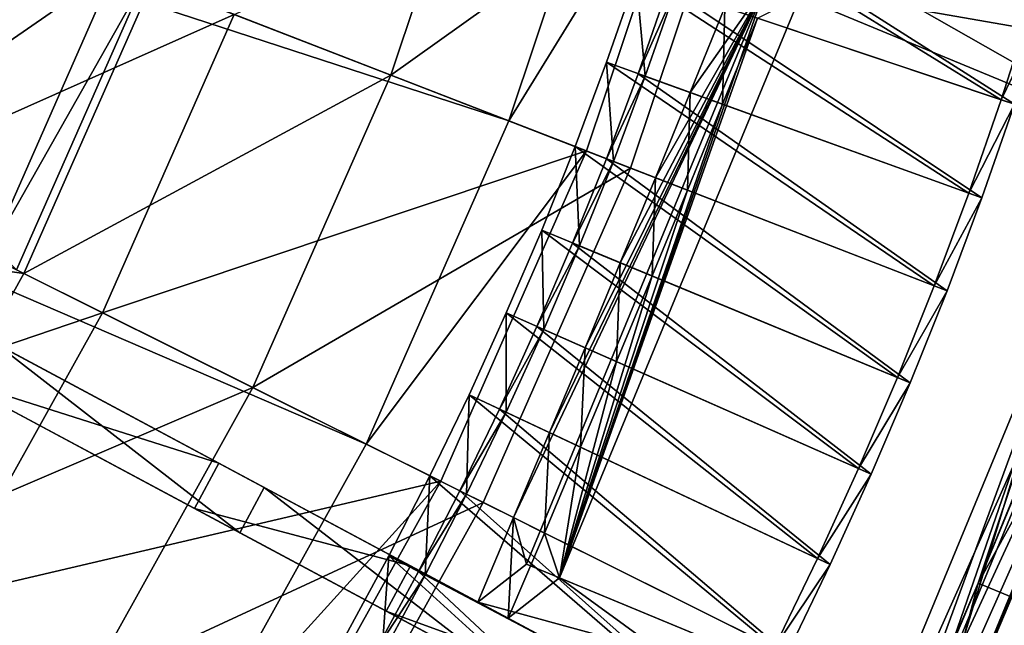
# Model space of a CAD drawing. Extents: x -1.37 to 1.48, y -1.41 to 1.44.
# Drawn here: x 0.9 to 1.17, y -0.5 to -0.33 of the extents above; entities that cross this region are included whole.
import ezdxf

# ---------------------------------------------------------------- set-up
doc = ezdxf.new("R2010")
doc.units = 0
doc.header["$MEASUREMENT"] = 0
doc.layers.get('0').update_dxf_attribs({"linetype": 'CONTINUOUS'})

msp = doc.modelspace()

# ---------------------------------------------------------------- linework, layer by layer
for points in [[(1.03247, -0.36009, 0.05605), (0.4081, -0.15691, 0.05605), (0.42269, -0.12386, 0.05605)], [(1.06315, -0.26855, 0.05605), (1.03247, -0.36009, 0.05605), (0.42269, -0.12386, 0.05605)], [(0.99348, -0.4484, 0.05605), (0.39051, -0.18848, 0.05605), (0.4081, -0.15691, 0.05605)], [(1.03247, -0.36009, 0.05605), (0.99348, -0.4484, 0.05605), (0.4081, -0.15691, 0.05605)], [(0.9465, -0.53274, 0.05605), (0.37009, -0.2183, 0.05605), (0.39051, -0.18848, 0.05605)], [(0.99348, -0.4484, 0.05605), (0.9465, -0.53274, 0.05605), (0.39051, -0.18848, 0.05605)], [(0.9465, -0.53274, 0.05605), (0.89194, -0.61238, 0.05605), (0.37009, -0.2183, 0.05605)], [(0.7458, -0.24903, 0.39565), (0.89784, -0.40078, 0.39565), (0.93285, -0.32149, 0.39565)], [(1.25561, -0.33911, 0.39208), (1.1215, -0.29836, 0.4657), (0.96205, -0.24992, 0.52651)], [(1.40545, -0.38463, 0.22496), (1.25561, -0.33911, 0.39208), (0.96205, -0.24992, 0.52651)], [(1.1781, -0.31556, 0.02651), (1.40545, -0.38463, 0.22496), (0.96205, -0.24992, 0.52651)], [(1.02985, -0.25908, 0.17653), (1.00018, -0.34758, 0.17653), (0.93498, -0.32232, 0.17653)], [(1.0975, -0.27832, 0.07359), (1.00018, -0.34758, 0.07359), (1.02985, -0.25908, 0.07359)], [(1.02985, -0.25908, 0.07359), (1.00018, -0.34758, 0.07359), (1.00018, -0.34758, 0.17653)], [(1.02985, -0.25908, 0.07359), (1.00018, -0.34758, 0.17653), (1.02985, -0.25908, 0.17653)], [(0.95797, -0.26334, 0.52651), (1.11742, -0.31179, 0.4657), (1.25153, -0.35253, 0.39208)], [(1.02377, -0.28333, 0.18647), (0.95797, -0.26334, 0.52651), (1.25153, -0.35253, 0.39208)], [(1.08504, -0.27478, 0.05605), (1.03247, -0.36009, 0.05605), (1.06315, -0.26855, 0.05605)], [(1.08504, -0.27478, 0.06931), (1.05369, -0.36831, 0.06931), (0.95735, -0.33098, 0.06931)], [(1.08504, -0.27478, 0.05605), (1.05369, -0.36831, 0.05605), (1.03247, -0.36009, 0.05605)], [(1.08504, -0.27478, 0.05605), (1.05369, -0.36831, 0.05605), (1.05369, -0.36831, 0.05605)], [(1.08504, -0.27478, 0.05605), (1.05369, -0.36831, 0.05605), (1.08504, -0.27478, 0.05605)], [(1.08504, -0.27478, 0.05605), (1.05369, -0.36831, 0.05605), (1.05369, -0.36831, 0.06931)], [(1.08504, -0.27478, 0.05605), (1.05369, -0.36831, 0.06931), (1.08504, -0.27478, 0.06931)], [(1.0975, -0.27832, 0.07359), (1.06577, -0.37299, 0.07359), (1.00018, -0.34758, 0.07359)], [(1.0975, -0.27832, 0.06395), (1.06577, -0.37299, 0.06395), (1.06577, -0.37299, 0.07359)], [(1.0975, -0.27832, 0.06395), (1.06577, -0.37299, 0.07359), (1.0975, -0.27832, 0.07359)], [(1.25153, -0.35253, 0.39208), (1.17402, -0.32898, 0.02651), (1.02377, -0.28333, 0.18647)], [(1.07485, -0.29745, 0.05724), (1.16712, -0.35431, 0.01906), (1.06731, -0.32085, 0.05724)], [(1.07485, -0.29745, 0.05724), (1.17541, -0.32859, 0.01906), (1.16712, -0.35431, 0.01906)], [(1.18904, -0.33355, 0.42998), (1.11742, -0.31179, 0.4657), (1.1215, -0.29836, 0.4657)], [(1.25561, -0.33911, 0.39208), (1.19312, -0.32012, 0.42998), (1.1215, -0.29836, 0.4657)], [(1.18904, -0.33355, 0.42998), (1.1215, -0.29836, 0.4657), (1.19312, -0.32012, 0.42998)], [(0.92476, -0.31836, 0.53444), (0.84413, -0.37403, 0.53444), (0.8769, -0.29982, 0.53444)], [(1.08361, -0.30016, 0.0637), (1.076, -0.32377, 0.0637), (1.17075, -0.35552, 0.02961)], [(1.08361, -0.30016, 0.0637), (1.17075, -0.35552, 0.02961), (1.17907, -0.32972, 0.02961)], [(0.95735, -0.33098, 0.07855), (0.85202, -0.37796, 0.07855), (0.88512, -0.303, 0.07855)], [(1.10301, -0.32248, 0.08037), (1.21898, -0.34264, 0.39751), (1.10059, -0.30667, 0.05751)], [(1.21898, -0.34264, 0.39751), (1.10059, -0.30667, 0.05751), (1.10963, -0.30942, 0.05428)], [(1.10963, -0.30942, 0.05428), (1.22906, -0.34571, 0.39558), (1.21141, -0.36738, 0.37356)], [(1.10963, -0.30942, 0.05428), (1.21141, -0.36738, 0.37356), (1.11205, -0.32622, 0.0781)], [(1.21898, -0.34264, 0.39751), (1.10963, -0.30942, 0.05428), (1.22906, -0.34571, 0.39558)], [(0.89989, -0.4018, 0.17653), (0.68512, -0.3709, 0.17653), (0.71828, -0.31137, 0.17653)], [(0.93498, -0.32232, 0.17653), (0.89989, -0.4018, 0.17653), (0.71828, -0.31137, 0.17653)], [(1.11742, -0.31179, 0.4657), (1.18904, -0.33355, 0.42998), (1.25153, -0.35253, 0.39208)], [(0.92476, -0.31836, 0.53444), (0.89008, -0.39691, 0.53444), (0.84413, -0.37403, 0.53444)], [(0.93285, -0.32149, 0.53444), (0.89008, -0.39691, 0.53444), (0.92476, -0.31836, 0.53444)], [(0.93285, -0.32149, 0.53444), (0.89784, -0.40078, 0.53444), (0.89008, -0.39691, 0.53444)], [(0.93285, -0.32149, 0.39565), (0.89784, -0.40078, 0.39565), (0.89784, -0.40078, 0.53444)], [(0.93285, -0.32149, 0.39565), (0.89784, -0.40078, 0.53444), (0.93285, -0.32149, 0.53444)], [(1.00018, -0.34758, 0.17653), (0.89989, -0.4018, 0.17653), (0.93498, -0.32232, 0.17653)], [(1.0338, -0.46848, 0.0581), (1.03728, -0.48116, 0.08037), (1.10301, -0.32248, 0.08037)], [(1.0436, -0.44526, 0.05854), (1.0338, -0.46848, 0.0581), (1.10301, -0.32248, 0.08037)], [(1.10301, -0.32248, 0.08037), (1.03728, -0.48116, 0.08037), (1.04632, -0.48491, 0.0781)], [(1.05331, -0.42205, 0.0588), (1.0436, -0.44526, 0.05854), (1.10301, -0.32248, 0.08037)], [(1.10301, -0.32248, 0.08037), (1.04632, -0.48491, 0.0781), (1.11205, -0.32622, 0.0781)], [(1.06296, -0.39884, 0.05889), (1.05331, -0.42205, 0.0588), (1.10301, -0.32248, 0.08037)], [(1.06731, -0.32085, 0.0662), (1.06731, -0.32085, 0.06321), (1.05922, -0.34408, 0.06321)], [(1.06731, -0.32085, 0.0662), (1.05922, -0.34408, 0.06321), (1.05922, -0.34408, 0.0662)], [(1.06731, -0.32085, 0.06321), (1.06731, -0.32085, 0.06022), (1.05922, -0.34408, 0.06022)], [(1.06731, -0.32085, 0.06321), (1.05922, -0.34408, 0.06022), (1.05922, -0.34408, 0.06321)], [(1.06731, -0.32085, 0.06919), (1.06731, -0.32085, 0.0662), (1.05922, -0.34408, 0.0662)], [(1.06731, -0.32085, 0.06919), (1.05922, -0.34408, 0.0662), (1.05922, -0.34408, 0.06919)], [(1.06731, -0.32085, 0.06022), (1.06731, -0.32085, 0.05724), (1.05922, -0.34408, 0.05724)], [(1.06731, -0.32085, 0.06022), (1.05922, -0.34408, 0.05724), (1.05922, -0.34408, 0.06022)], [(1.06731, -0.32085, 0.05724), (1.15824, -0.37983, 0.01906), (1.05922, -0.34408, 0.05724)], [(1.06978, -0.34789, 0.06919), (1.06731, -0.32085, 0.06919), (1.05922, -0.34408, 0.06919)], [(1.07255, -0.37561, 0.0588), (1.06296, -0.39884, 0.05889), (1.10301, -0.32248, 0.08037)], [(1.06731, -0.32085, 0.05724), (1.16712, -0.35431, 0.01906), (1.15824, -0.37983, 0.01906)], [(1.06978, -0.34789, 0.06919), (1.07795, -0.32442, 0.06919), (1.06731, -0.32085, 0.06919)], [(1.10301, -0.32248, 0.08037), (1.08209, -0.35233, 0.05854), (1.07255, -0.37561, 0.0588)], [(1.10301, -0.32248, 0.08037), (1.09158, -0.32899, 0.0581), (1.08209, -0.35233, 0.05854)], [(1.10301, -0.32248, 0.08037), (1.20197, -0.36347, 0.37612), (1.21898, -0.34264, 0.39751)], [(1.20197, -0.36347, 0.37612), (1.10301, -0.32248, 0.08037), (1.11205, -0.32622, 0.0781)], [(1.07795, -0.32442, 0.06022), (1.06785, -0.34719, 0.0637), (1.076, -0.32377, 0.0637)], [(1.076, -0.32377, 0.0637), (1.06785, -0.34719, 0.0637), (1.16184, -0.38113, 0.02961)], [(1.07795, -0.32442, 0.06022), (1.06978, -0.34789, 0.06022), (1.06785, -0.34719, 0.0637)], [(1.07795, -0.32442, 0.0662), (1.06978, -0.34789, 0.0662), (1.06978, -0.34789, 0.06321)], [(1.07795, -0.32442, 0.0662), (1.06978, -0.34789, 0.06321), (1.07795, -0.32442, 0.06321)], [(1.07795, -0.32442, 0.06321), (1.06978, -0.34789, 0.06321), (1.06978, -0.34789, 0.06022)], [(1.07795, -0.32442, 0.06321), (1.06978, -0.34789, 0.06022), (1.07795, -0.32442, 0.06022)], [(1.07795, -0.32442, 0.06919), (1.06978, -0.34789, 0.06919), (1.06978, -0.34789, 0.0662)], [(1.07795, -0.32442, 0.06919), (1.06978, -0.34789, 0.0662), (1.07795, -0.32442, 0.0662)], [(1.076, -0.32377, 0.0637), (1.16184, -0.38113, 0.02961), (1.17075, -0.35552, 0.02961)], [(1.10052, -0.33198, 0.05488), (1.11205, -0.32622, 0.0781), (1.04632, -0.48491, 0.0781)], [(1.20197, -0.36347, 0.37612), (1.11205, -0.32622, 0.0781), (1.21141, -0.36738, 0.37356)], [(0.95735, -0.33098, 0.07855), (0.92136, -0.41249, 0.07855), (0.85202, -0.37796, 0.07855)], [(1.05369, -0.36831, 0.06931), (0.92136, -0.41249, 0.06931), (0.95735, -0.33098, 0.06931)], [(0.95735, -0.33098, 0.06931), (0.92136, -0.41249, 0.06931), (0.92136, -0.41249, 0.07855)], [(0.95735, -0.33098, 0.06931), (0.92136, -0.41249, 0.07855), (0.95735, -0.33098, 0.07855)], [(1.09158, -0.32899, 0.0581), (1.09094, -0.35553, 0.05533), (1.08209, -0.35233, 0.05854)], [(1.09158, -0.32899, 0.0581), (1.10052, -0.33198, 0.05488), (1.09094, -0.35553, 0.05533)], [(1.17907, -0.32972, 0.02961), (1.16712, -0.35431, 0.01906), (1.17541, -0.32859, 0.01906)], [(1.17907, -0.32972, 0.02961), (1.17075, -0.35552, 0.02961), (1.16712, -0.35431, 0.01906)], [(1.09094, -0.35553, 0.05533), (1.10052, -0.33198, 0.05488), (1.04632, -0.48491, 0.0781)], [(1.05922, -0.34408, 0.06919), (1.05922, -0.34408, 0.0662), (1.0506, -0.36711, 0.0662)], [(1.05922, -0.34408, 0.06919), (1.0506, -0.36711, 0.0662), (1.0506, -0.36711, 0.06919)], [(1.05922, -0.34408, 0.0662), (1.05922, -0.34408, 0.06321), (1.0506, -0.36711, 0.06321)], [(1.05922, -0.34408, 0.0662), (1.0506, -0.36711, 0.06321), (1.0506, -0.36711, 0.0662)], [(1.05922, -0.34408, 0.06321), (1.05922, -0.34408, 0.06022), (1.0506, -0.36711, 0.06022)], [(1.05922, -0.34408, 0.06321), (1.0506, -0.36711, 0.06022), (1.0506, -0.36711, 0.06321)], [(1.05922, -0.34408, 0.06022), (1.05922, -0.34408, 0.05724), (1.0506, -0.36711, 0.05724)], [(1.05922, -0.34408, 0.06022), (1.0506, -0.36711, 0.05724), (1.0506, -0.36711, 0.06022)], [(1.05922, -0.34408, 0.05724), (1.14877, -0.40514, 0.01906), (1.0506, -0.36711, 0.05724)], [(1.06107, -0.37116, 0.06919), (1.05922, -0.34408, 0.06919), (1.0506, -0.36711, 0.06919)], [(1.05922, -0.34408, 0.05724), (1.15824, -0.37983, 0.01906), (1.14877, -0.40514, 0.01906)], [(1.06107, -0.37116, 0.06919), (1.06978, -0.34789, 0.06919), (1.05922, -0.34408, 0.06919)], [(1.16086, -0.48641, 0.40118), (1.19411, -0.40615, 0.40118), (1.21972, -0.34287, 0.39966)], [(1.16086, -0.48641, 0.40118), (1.21972, -0.34287, 0.39966), (1.20197, -0.36347, 0.37612)], [(1.06978, -0.34789, 0.06022), (1.05916, -0.37042, 0.0637), (1.06785, -0.34719, 0.0637)], [(1.06785, -0.34719, 0.0637), (1.05916, -0.37042, 0.0637), (1.15234, -0.40652, 0.02961)], [(1.06785, -0.34719, 0.0637), (1.15234, -0.40652, 0.02961), (1.16184, -0.38113, 0.02961)], [(1.14277, -0.55448, 0.39606), (1.14568, -0.52606, 0.37356), (1.22906, -0.34571, 0.39558)], [(1.22906, -0.34571, 0.39558), (1.20325, -0.40995, 0.39762), (1.14277, -0.55448, 0.39606)], [(1.14568, -0.52606, 0.37356), (1.21141, -0.36738, 0.37356), (1.22906, -0.34571, 0.39558)], [(1.00018, -0.34758, 0.17653), (0.96248, -0.43296, 0.17653), (0.89989, -0.4018, 0.17653)], [(1.06577, -0.37299, 0.07359), (0.96248, -0.43296, 0.07359), (1.00018, -0.34758, 0.07359)], [(1.00018, -0.34758, 0.07359), (0.96248, -0.43296, 0.07359), (0.96248, -0.43296, 0.17653)], [(1.00018, -0.34758, 0.07359), (0.96248, -0.43296, 0.17653), (1.00018, -0.34758, 0.17653)], [(1.06978, -0.34789, 0.06022), (1.06107, -0.37116, 0.06022), (1.05916, -0.37042, 0.0637)], [(1.06978, -0.34789, 0.06919), (1.06107, -0.37116, 0.06919), (1.06107, -0.37116, 0.0662)], [(1.06978, -0.34789, 0.06919), (1.06107, -0.37116, 0.0662), (1.06978, -0.34789, 0.0662)], [(1.06978, -0.34789, 0.0662), (1.06107, -0.37116, 0.0662), (1.06107, -0.37116, 0.06321)], [(1.06978, -0.34789, 0.0662), (1.06107, -0.37116, 0.06321), (1.06978, -0.34789, 0.06321)], [(1.06978, -0.34789, 0.06321), (1.06107, -0.37116, 0.06321), (1.06107, -0.37116, 0.06022)], [(1.06978, -0.34789, 0.06321), (1.06107, -0.37116, 0.06022), (1.06978, -0.34789, 0.06022)], [(1.08209, -0.35233, 0.05854), (1.08132, -0.37901, 0.05559), (1.07255, -0.37561, 0.0588)], [(1.08209, -0.35233, 0.05854), (1.09094, -0.35553, 0.05533), (1.08132, -0.37901, 0.05559)], [(1.17075, -0.35552, 0.02961), (1.15824, -0.37983, 0.01906), (1.16712, -0.35431, 0.01906)], [(1.08132, -0.37901, 0.05559), (1.09094, -0.35553, 0.05533), (1.04632, -0.48491, 0.0781)], [(1.17075, -0.35552, 0.02961), (1.16184, -0.38113, 0.02961), (1.15824, -0.37983, 0.01906)], [(1.05369, -0.36831, 0.05605), (0.99348, -0.4484, 0.05605), (1.03247, -0.36009, 0.05605)], [(1.20197, -0.36347, 0.37612), (1.13624, -0.52215, 0.37612), (1.13342, -0.55008, 0.39845)], [(1.20197, -0.36347, 0.37612), (1.13342, -0.55008, 0.39845), (1.16086, -0.48641, 0.40118)], [(1.20197, -0.36347, 0.37612), (1.14568, -0.52606, 0.37356), (1.13624, -0.52215, 0.37612)], [(1.20197, -0.36347, 0.37612), (1.21141, -0.36738, 0.37356), (1.14568, -0.52606, 0.37356)], [(1.05369, -0.36831, 0.06931), (1.01385, -0.45854, 0.06931), (0.92136, -0.41249, 0.06931)], [(1.05369, -0.36831, 0.05605), (1.01385, -0.45854, 0.05605), (0.99348, -0.4484, 0.05605)], [(1.05369, -0.36831, 0.05605), (1.01385, -0.45854, 0.05605), (1.01385, -0.45854, 0.05605)], [(1.05369, -0.36831, 0.05605), (1.01385, -0.45854, 0.05605), (1.05369, -0.36831, 0.05605)], [(1.05369, -0.36831, 0.05605), (1.01385, -0.45854, 0.05605), (1.01385, -0.45854, 0.06931)], [(1.05369, -0.36831, 0.05605), (1.01385, -0.45854, 0.06931), (1.05369, -0.36831, 0.06931)], [(1.0506, -0.36711, 0.06919), (1.0506, -0.36711, 0.0662), (1.04146, -0.38994, 0.0662)], [(1.0506, -0.36711, 0.06919), (1.04146, -0.38994, 0.0662), (1.04146, -0.38994, 0.06919)], [(1.0506, -0.36711, 0.06022), (1.0506, -0.36711, 0.05724), (1.04146, -0.38994, 0.05724)], [(1.0506, -0.36711, 0.06022), (1.04146, -0.38994, 0.05724), (1.04146, -0.38994, 0.06022)], [(1.0506, -0.36711, 0.06321), (1.0506, -0.36711, 0.06022), (1.04146, -0.38994, 0.06022)], [(1.0506, -0.36711, 0.06321), (1.04146, -0.38994, 0.06022), (1.04146, -0.38994, 0.06321)], [(1.0506, -0.36711, 0.0662), (1.0506, -0.36711, 0.06321), (1.04146, -0.38994, 0.06321)], [(1.0506, -0.36711, 0.0662), (1.04146, -0.38994, 0.06321), (1.04146, -0.38994, 0.0662)], [(1.0506, -0.36711, 0.05724), (1.13872, -0.43022, 0.01906), (1.04146, -0.38994, 0.05724)], [(1.05182, -0.39423, 0.06919), (1.0506, -0.36711, 0.06919), (1.04146, -0.38994, 0.06919)], [(1.0506, -0.36711, 0.05724), (1.14877, -0.40514, 0.01906), (1.13872, -0.43022, 0.01906)], [(1.05182, -0.39423, 0.06919), (1.06107, -0.37116, 0.06919), (1.0506, -0.36711, 0.06919)], [(0.89989, -0.4018, 0.17653), (0.85761, -0.4777, 0.17653), (0.68512, -0.3709, 0.17653)], [(1.06107, -0.37116, 0.06022), (1.04993, -0.39345, 0.0637), (1.05916, -0.37042, 0.0637)], [(1.05916, -0.37042, 0.0637), (1.04993, -0.39345, 0.0637), (1.14225, -0.43169, 0.02961)], [(1.06107, -0.37116, 0.06022), (1.05182, -0.39423, 0.06022), (1.04993, -0.39345, 0.0637)], [(1.06107, -0.37116, 0.06919), (1.05182, -0.39423, 0.06919), (1.05182, -0.39423, 0.0662)], [(1.06107, -0.37116, 0.06919), (1.05182, -0.39423, 0.0662), (1.06107, -0.37116, 0.0662)], [(1.06107, -0.37116, 0.06321), (1.05182, -0.39423, 0.06321), (1.05182, -0.39423, 0.06022)], [(1.06107, -0.37116, 0.06321), (1.05182, -0.39423, 0.06022), (1.06107, -0.37116, 0.06022)], [(1.06107, -0.37116, 0.0662), (1.05182, -0.39423, 0.0662), (1.05182, -0.39423, 0.06321)], [(1.06107, -0.37116, 0.0662), (1.05182, -0.39423, 0.06321), (1.06107, -0.37116, 0.06321)], [(1.05916, -0.37042, 0.0637), (1.14225, -0.43169, 0.02961), (1.15234, -0.40652, 0.02961)], [(1.06577, -0.37299, 0.07359), (1.02544, -0.46432, 0.07359), (0.96248, -0.43296, 0.07359)], [(1.06577, -0.37299, 0.06395), (1.02544, -0.46432, 0.06395), (1.02544, -0.46432, 0.07359)], [(1.06577, -0.37299, 0.06395), (1.02544, -0.46432, 0.07359), (1.06577, -0.37299, 0.07359)], [(1.07255, -0.37561, 0.0588), (1.07165, -0.40244, 0.05568), (1.06296, -0.39884, 0.05889)], [(1.07255, -0.37561, 0.0588), (1.08132, -0.37901, 0.05559), (1.07165, -0.40244, 0.05568)], [(0.92136, -0.41249, 0.07855), (0.81215, -0.44955, 0.07855), (0.85202, -0.37796, 0.07855)], [(1.07165, -0.40244, 0.05568), (1.08132, -0.37901, 0.05559), (1.04632, -0.48491, 0.0781)], [(1.16184, -0.38113, 0.02961), (1.14877, -0.40514, 0.01906), (1.15824, -0.37983, 0.01906)], [(1.16184, -0.38113, 0.02961), (1.15234, -0.40652, 0.02961), (1.14877, -0.40514, 0.01906)], [(1.04146, -0.38994, 0.0662), (1.04146, -0.38994, 0.06321), (1.03178, -0.41255, 0.06321)], [(1.04146, -0.38994, 0.0662), (1.03178, -0.41255, 0.06321), (1.03178, -0.41255, 0.0662)], [(1.04146, -0.38994, 0.06321), (1.04146, -0.38994, 0.06022), (1.03178, -0.41255, 0.06022)], [(1.04146, -0.38994, 0.06321), (1.03178, -0.41255, 0.06022), (1.03178, -0.41255, 0.06321)], [(1.04146, -0.38994, 0.06919), (1.04146, -0.38994, 0.0662), (1.03178, -0.41255, 0.0662)], [(1.04146, -0.38994, 0.06919), (1.03178, -0.41255, 0.0662), (1.03178, -0.41255, 0.06919)], [(1.04146, -0.38994, 0.06022), (1.04146, -0.38994, 0.05724), (1.03178, -0.41255, 0.05724)], [(1.04146, -0.38994, 0.06022), (1.03178, -0.41255, 0.05724), (1.03178, -0.41255, 0.06022)], [(1.04146, -0.38994, 0.05724), (1.12809, -0.45507, 0.01906), (1.03178, -0.41255, 0.05724)], [(1.04205, -0.41708, 0.06919), (1.04146, -0.38994, 0.06919), (1.03178, -0.41255, 0.06919)], [(1.04146, -0.38994, 0.05724), (1.13872, -0.43022, 0.01906), (1.12809, -0.45507, 0.01906)], [(1.04205, -0.41708, 0.06919), (1.05182, -0.39423, 0.06919), (1.04146, -0.38994, 0.06919)], [(1.05182, -0.39423, 0.06022), (1.04018, -0.41625, 0.0637), (1.04993, -0.39345, 0.0637)], [(1.04993, -0.39345, 0.0637), (1.04018, -0.41625, 0.0637), (1.13159, -0.45661, 0.02961)], [(1.05182, -0.39423, 0.06022), (1.04205, -0.41708, 0.06022), (1.04018, -0.41625, 0.0637)], [(1.05182, -0.39423, 0.0662), (1.04205, -0.41708, 0.0662), (1.04205, -0.41708, 0.06321)], [(1.05182, -0.39423, 0.0662), (1.04205, -0.41708, 0.06321), (1.05182, -0.39423, 0.06321)], [(1.05182, -0.39423, 0.06321), (1.04205, -0.41708, 0.06321), (1.04205, -0.41708, 0.06022)], [(1.05182, -0.39423, 0.06321), (1.04205, -0.41708, 0.06022), (1.05182, -0.39423, 0.06022)], [(1.05182, -0.39423, 0.06919), (1.04205, -0.41708, 0.06919), (1.04205, -0.41708, 0.0662)], [(1.05182, -0.39423, 0.06919), (1.04205, -0.41708, 0.0662), (1.05182, -0.39423, 0.0662)], [(1.04993, -0.39345, 0.0637), (1.13159, -0.45661, 0.02961), (1.14225, -0.43169, 0.02961)], [(1.06296, -0.39884, 0.05889), (1.06192, -0.42585, 0.05559), (1.05331, -0.42205, 0.0588)], [(1.06296, -0.39884, 0.05889), (1.07165, -0.40244, 0.05568), (1.06192, -0.42585, 0.05559)], [(0.96248, -0.43296, 0.17653), (0.85761, -0.4777, 0.17653), (0.89989, -0.4018, 0.17653)], [(1.06192, -0.42585, 0.05559), (1.07165, -0.40244, 0.05568), (1.04632, -0.48491, 0.0781)], [(1.15234, -0.40652, 0.02961), (1.13872, -0.43022, 0.01906), (1.14877, -0.40514, 0.01906)], [(1.15234, -0.40652, 0.02961), (1.14225, -0.43169, 0.02961), (1.13872, -0.43022, 0.01906)], [(1.20325, -0.40995, 0.39762), (1.19411, -0.40615, 0.40118), (1.16086, -0.48641, 0.40118)], [(1.20325, -0.40995, 0.39762), (1.17001, -0.49019, 0.39762), (1.14277, -0.55448, 0.39606)], [(1.20325, -0.40995, 0.39762), (1.16086, -0.48641, 0.40118), (1.17001, -0.49019, 0.39762)], [(0.92136, -0.41249, 0.07855), (0.87801, -0.49033, 0.07855), (0.81215, -0.44955, 0.07855)], [(1.01385, -0.45854, 0.06931), (0.87801, -0.49033, 0.06931), (0.92136, -0.41249, 0.06931)], [(0.92136, -0.41249, 0.06931), (0.87801, -0.49033, 0.06931), (0.87801, -0.49033, 0.07855)], [(0.92136, -0.41249, 0.06931), (0.87801, -0.49033, 0.07855), (0.92136, -0.41249, 0.07855)], [(1.03178, -0.41255, 0.0662), (1.03178, -0.41255, 0.06321), (1.02159, -0.43493, 0.06321)], [(1.03178, -0.41255, 0.0662), (1.02159, -0.43493, 0.06321), (1.02159, -0.43493, 0.0662)], [(1.03178, -0.41255, 0.06321), (1.03178, -0.41255, 0.06022), (1.02159, -0.43493, 0.06022)], [(1.03178, -0.41255, 0.06321), (1.02159, -0.43493, 0.06022), (1.02159, -0.43493, 0.06321)], [(1.03178, -0.41255, 0.06919), (1.03178, -0.41255, 0.0662), (1.02159, -0.43493, 0.0662)], [(1.03178, -0.41255, 0.06919), (1.02159, -0.43493, 0.0662), (1.02159, -0.43493, 0.06919)], [(1.03178, -0.41255, 0.06022), (1.03178, -0.41255, 0.05724), (1.02159, -0.43493, 0.05724)], [(1.03178, -0.41255, 0.06022), (1.02159, -0.43493, 0.05724), (1.02159, -0.43493, 0.06022)], [(1.03178, -0.41255, 0.05724), (1.11689, -0.47966, 0.01906), (1.02159, -0.43493, 0.05724)], [(1.03175, -0.4397, 0.06919), (1.03178, -0.41255, 0.06919), (1.02159, -0.43493, 0.06919)], [(1.03175, -0.4397, 0.06919), (1.04205, -0.41708, 0.06919), (1.03178, -0.41255, 0.06919)], [(1.03178, -0.41255, 0.05724), (1.12809, -0.45507, 0.01906), (1.11689, -0.47966, 0.01906)], [(1.04205, -0.41708, 0.06022), (1.0299, -0.43883, 0.0637), (1.04018, -0.41625, 0.0637)], [(1.04018, -0.41625, 0.0637), (1.0299, -0.43883, 0.0637), (1.12035, -0.48129, 0.02961)], [(1.04205, -0.41708, 0.06022), (1.03175, -0.4397, 0.06022), (1.0299, -0.43883, 0.0637)], [(1.04205, -0.41708, 0.0662), (1.03175, -0.4397, 0.0662), (1.03175, -0.4397, 0.06321)], [(1.04205, -0.41708, 0.0662), (1.03175, -0.4397, 0.06321), (1.04205, -0.41708, 0.06321)], [(1.04205, -0.41708, 0.06321), (1.03175, -0.4397, 0.06321), (1.03175, -0.4397, 0.06022)], [(1.04205, -0.41708, 0.06321), (1.03175, -0.4397, 0.06022), (1.04205, -0.41708, 0.06022)], [(1.04205, -0.41708, 0.06919), (1.03175, -0.4397, 0.06919), (1.03175, -0.4397, 0.0662)], [(1.04205, -0.41708, 0.06919), (1.03175, -0.4397, 0.0662), (1.04205, -0.41708, 0.0662)], [(1.04018, -0.41625, 0.0637), (1.12035, -0.48129, 0.02961), (1.13159, -0.45661, 0.02961)], [(0.87999, -0.43039, 0.18647), (0.95315, -0.45362, 0.18647), (0.88661, -0.41801, 0.18647)], [(0.89251, -0.42117, 0.52651), (0.88661, -0.41801, 0.18647), (0.95315, -0.45362, 0.18647)], [(0.95896, -0.47264, 0.49895), (0.88589, -0.43355, 0.52651), (0.89251, -0.42117, 0.52651)], [(1.03945, -0.4998, 0.4657), (0.96558, -0.46027, 0.49895), (0.89251, -0.42117, 0.52651)], [(0.89251, -0.42117, 0.52651), (0.95315, -0.45362, 0.18647), (1.00558, -0.48167, 0.06925)], [(1.16303, -0.56592, 0.39208), (1.03945, -0.4998, 0.4657), (0.89251, -0.42117, 0.52651)], [(0.89251, -0.42117, 0.52651), (1.00558, -0.48167, 0.06925), (1.09161, -0.5277, 0.02651)], [(1.30111, -0.6398, 0.22496), (1.16303, -0.56592, 0.39208), (0.89251, -0.42117, 0.52651)], [(1.09161, -0.5277, 0.02651), (1.30111, -0.6398, 0.22496), (0.89251, -0.42117, 0.52651)], [(0.95896, -0.47264, 0.49895), (0.89251, -0.42117, 0.52651), (0.96558, -0.46027, 0.49895)], [(1.05331, -0.42205, 0.0588), (1.05212, -0.44926, 0.05533), (1.0436, -0.44526, 0.05854)], [(1.05331, -0.42205, 0.0588), (1.06192, -0.42585, 0.05559), (1.05212, -0.44926, 0.05533)], [(1.05212, -0.44926, 0.05533), (1.06192, -0.42585, 0.05559), (1.04632, -0.48491, 0.0781)], [(0.94653, -0.46599, 0.18647), (0.87999, -0.43039, 0.18647), (0.88589, -0.43355, 0.52651)], [(0.87999, -0.43039, 0.18647), (0.94653, -0.46599, 0.18647), (0.95315, -0.45362, 0.18647)], [(1.14225, -0.43169, 0.02961), (1.12809, -0.45507, 0.01906), (1.13872, -0.43022, 0.01906)], [(0.96248, -0.43296, 0.17653), (0.91706, -0.51451, 0.17653), (0.85761, -0.4777, 0.17653)], [(1.02544, -0.46432, 0.07359), (0.91706, -0.51451, 0.07359), (0.96248, -0.43296, 0.07359)], [(0.96248, -0.43296, 0.07359), (0.91706, -0.51451, 0.07359), (0.91706, -0.51451, 0.17653)], [(0.96248, -0.43296, 0.07359), (0.91706, -0.51451, 0.17653), (0.96248, -0.43296, 0.17653)], [(1.14225, -0.43169, 0.02961), (1.13159, -0.45661, 0.02961), (1.12809, -0.45507, 0.01906)], [(0.88589, -0.43355, 0.52651), (0.95896, -0.47264, 0.49895), (1.03283, -0.51217, 0.4657)], [(0.88589, -0.43355, 0.52651), (1.03283, -0.51217, 0.4657), (1.15641, -0.57829, 0.39208)], [(0.94653, -0.46599, 0.18647), (0.88589, -0.43355, 0.52651), (1.15641, -0.57829, 0.39208)], [(1.02159, -0.43493, 0.06919), (1.02159, -0.43493, 0.0662), (1.01089, -0.45707, 0.0662)], [(1.02159, -0.43493, 0.06919), (1.01089, -0.45707, 0.0662), (1.01089, -0.45707, 0.06919)], [(1.02159, -0.43493, 0.0662), (1.02159, -0.43493, 0.06321), (1.01089, -0.45707, 0.06321)], [(1.02159, -0.43493, 0.0662), (1.01089, -0.45707, 0.06321), (1.01089, -0.45707, 0.0662)], [(1.02159, -0.43493, 0.06321), (1.02159, -0.43493, 0.06022), (1.01089, -0.45707, 0.06022)], [(1.02159, -0.43493, 0.06321), (1.01089, -0.45707, 0.06022), (1.01089, -0.45707, 0.06321)], [(1.02159, -0.43493, 0.06022), (1.02159, -0.43493, 0.05724), (1.01089, -0.45707, 0.05724)], [(1.02159, -0.43493, 0.06022), (1.01089, -0.45707, 0.05724), (1.01089, -0.45707, 0.06022)], [(1.02159, -0.43493, 0.05724), (1.10512, -0.50399, 0.01906), (1.01089, -0.45707, 0.05724)], [(1.02093, -0.46207, 0.06919), (1.02159, -0.43493, 0.06919), (1.01089, -0.45707, 0.06919)], [(1.02093, -0.46207, 0.06919), (1.03175, -0.4397, 0.06919), (1.02159, -0.43493, 0.06919)], [(1.02159, -0.43493, 0.05724), (1.11689, -0.47966, 0.01906), (1.10512, -0.50399, 0.01906)], [(1.03175, -0.4397, 0.06022), (1.0191, -0.46116, 0.0637), (1.0299, -0.43883, 0.0637)], [(1.0299, -0.43883, 0.0637), (1.0191, -0.46116, 0.0637), (1.10855, -0.5057, 0.02961)], [(1.0299, -0.43883, 0.0637), (1.10855, -0.5057, 0.02961), (1.12035, -0.48129, 0.02961)], [(1.03175, -0.4397, 0.06022), (1.02093, -0.46207, 0.06022), (1.0191, -0.46116, 0.0637)], [(1.03175, -0.4397, 0.06919), (1.02093, -0.46207, 0.06919), (1.02093, -0.46207, 0.0662)], [(1.03175, -0.4397, 0.06919), (1.02093, -0.46207, 0.0662), (1.03175, -0.4397, 0.0662)], [(1.03175, -0.4397, 0.0662), (1.02093, -0.46207, 0.0662), (1.02093, -0.46207, 0.06321)], [(1.03175, -0.4397, 0.0662), (1.02093, -0.46207, 0.06321), (1.03175, -0.4397, 0.06321)], [(1.03175, -0.4397, 0.06321), (1.02093, -0.46207, 0.06321), (1.02093, -0.46207, 0.06022)], [(1.03175, -0.4397, 0.06321), (1.02093, -0.46207, 0.06022), (1.03175, -0.4397, 0.06022)], [(1.0436, -0.44526, 0.05854), (1.04224, -0.47268, 0.05488), (1.0338, -0.46848, 0.0581)], [(1.0436, -0.44526, 0.05854), (1.05212, -0.44926, 0.05533), (1.04224, -0.47268, 0.05488)], [(1.01385, -0.45854, 0.05605), (0.9465, -0.53274, 0.05605), (0.99348, -0.4484, 0.05605)], [(1.04632, -0.48491, 0.0781), (1.04224, -0.47268, 0.05488), (1.05212, -0.44926, 0.05533)], [(1.17537, -0.52761, 0.39015), (1.13752, -0.52799, 0.40373), (1.17298, -0.4487, 0.40367)], [(1.14721, -0.5328, 0.40694), (1.17298, -0.4487, 0.40367), (1.13752, -0.52799, 0.40373)], [(1.14721, -0.5328, 0.40694), (1.18285, -0.45276, 0.40694), (1.17298, -0.4487, 0.40367)], [(0.94653, -0.46599, 0.18647), (0.94653, -0.46599, 0.06925), (0.95315, -0.45362, 0.06925)], [(0.94653, -0.46599, 0.18647), (0.95315, -0.45362, 0.06925), (0.95315, -0.45362, 0.18647)], [(0.94653, -0.46599, 0.06925), (1.00558, -0.48167, 0.06925), (0.95315, -0.45362, 0.06925)], [(0.95315, -0.45362, 0.18647), (0.95315, -0.45362, 0.06925), (1.00558, -0.48167, 0.06925)], [(1.18612, -0.5328, 0.39286), (1.18285, -0.45276, 0.40694), (1.14721, -0.5328, 0.40694)], [(1.01089, -0.45707, 0.06919), (1.01089, -0.45707, 0.0662), (0.99967, -0.47895, 0.0662)], [(1.01089, -0.45707, 0.06919), (0.99967, -0.47895, 0.0662), (0.99967, -0.47895, 0.06919)], [(1.01089, -0.45707, 0.06022), (1.01089, -0.45707, 0.05724), (0.99967, -0.47895, 0.05724)], [(1.01089, -0.45707, 0.06022), (0.99967, -0.47895, 0.05724), (0.99967, -0.47895, 0.06022)], [(1.01089, -0.45707, 0.06321), (1.01089, -0.45707, 0.06022), (0.99967, -0.47895, 0.06022)], [(1.01089, -0.45707, 0.06321), (0.99967, -0.47895, 0.06022), (0.99967, -0.47895, 0.06321)], [(1.01089, -0.45707, 0.0662), (1.01089, -0.45707, 0.06321), (0.99967, -0.47895, 0.06321)], [(1.01089, -0.45707, 0.0662), (0.99967, -0.47895, 0.06321), (0.99967, -0.47895, 0.0662)], [(1.01089, -0.45707, 0.05724), (1.0928, -0.52804, 0.01906), (0.99967, -0.47895, 0.05724)], [(1.0096, -0.48419, 0.06919), (1.01089, -0.45707, 0.06919), (0.99967, -0.47895, 0.06919)], [(1.0096, -0.48419, 0.06919), (1.02093, -0.46207, 0.06919), (1.01089, -0.45707, 0.06919)], [(1.01089, -0.45707, 0.05724), (1.10512, -0.50399, 0.01906), (1.0928, -0.52804, 0.01906)], [(1.13159, -0.45661, 0.02961), (1.11689, -0.47966, 0.01906), (1.12809, -0.45507, 0.01906)], [(1.13159, -0.45661, 0.02961), (1.12035, -0.48129, 0.02961), (1.11689, -0.47966, 0.01906)], [(1.01385, -0.45854, 0.06931), (0.96585, -0.54472, 0.06931), (0.87801, -0.49033, 0.06931)], [(1.01385, -0.45854, 0.05605), (0.96585, -0.54472, 0.05605), (0.9465, -0.53274, 0.05605)], [(1.03283, -0.51217, 0.4657), (0.95896, -0.47264, 0.49895), (0.96558, -0.46027, 0.49895)], [(1.03283, -0.51217, 0.4657), (0.96558, -0.46027, 0.49895), (1.03945, -0.4998, 0.4657)], [(1.01385, -0.45854, 0.05605), (0.96585, -0.54472, 0.05605), (0.96585, -0.54472, 0.05605)], [(1.01385, -0.45854, 0.05605), (0.96585, -0.54472, 0.05605), (1.01385, -0.45854, 0.05605)], [(1.01385, -0.45854, 0.05605), (0.96585, -0.54472, 0.05605), (0.96585, -0.54472, 0.06931)], [(1.01385, -0.45854, 0.05605), (0.96585, -0.54472, 0.06931), (1.01385, -0.45854, 0.06931)], [(1.02093, -0.46207, 0.06022), (1.00779, -0.48323, 0.0637), (1.0191, -0.46116, 0.0637)], [(1.0191, -0.46116, 0.0637), (1.00779, -0.48323, 0.0637), (1.09618, -0.52983, 0.02961)], [(1.02093, -0.46207, 0.06022), (1.0096, -0.48419, 0.06022), (1.00779, -0.48323, 0.0637)], [(1.02093, -0.46207, 0.06919), (1.0096, -0.48419, 0.06919), (1.0096, -0.48419, 0.0662)], [(1.02093, -0.46207, 0.06919), (1.0096, -0.48419, 0.0662), (1.02093, -0.46207, 0.0662)], [(1.02093, -0.46207, 0.06321), (1.0096, -0.48419, 0.06321), (1.0096, -0.48419, 0.06022)], [(1.02093, -0.46207, 0.06321), (1.0096, -0.48419, 0.06022), (1.02093, -0.46207, 0.06022)], [(1.02093, -0.46207, 0.0662), (1.0096, -0.48419, 0.0662), (1.0096, -0.48419, 0.06321)], [(1.02093, -0.46207, 0.0662), (1.0096, -0.48419, 0.06321), (1.02093, -0.46207, 0.06321)], [(1.0191, -0.46116, 0.0637), (1.09618, -0.52983, 0.02961), (1.10855, -0.5057, 0.02961)], [(1.02544, -0.46432, 0.07359), (0.97686, -0.55154, 0.07359), (0.91706, -0.51451, 0.07359)], [(1.02544, -0.46432, 0.06395), (0.97686, -0.55154, 0.06395), (0.97686, -0.55154, 0.07359)], [(1.02544, -0.46432, 0.06395), (0.97686, -0.55154, 0.07359), (1.02544, -0.46432, 0.07359)], [(0.99896, -0.49405, 0.06925), (0.94653, -0.46599, 0.06925), (0.94653, -0.46599, 0.18647)], [(1.08499, -0.54007, 0.02651), (0.99896, -0.49405, 0.06925), (0.94653, -0.46599, 0.18647)], [(1.15641, -0.57829, 0.39208), (1.08499, -0.54007, 0.02651), (0.94653, -0.46599, 0.18647)], [(0.94653, -0.46599, 0.06925), (0.99896, -0.49405, 0.06925), (1.00558, -0.48167, 0.06925)], [(1.0338, -0.46848, 0.0581), (1.02401, -0.49154, 0.05748), (1.03728, -0.48116, 0.08037)], [(1.0338, -0.46848, 0.0581), (1.03234, -0.49599, 0.05426), (1.02401, -0.49154, 0.05748)], [(1.0338, -0.46848, 0.0581), (1.04224, -0.47268, 0.05488), (1.03234, -0.49599, 0.05426)], [(1.04632, -0.48491, 0.0781), (1.03234, -0.49599, 0.05426), (1.04224, -0.47268, 0.05488)], [(0.91706, -0.51451, 0.17653), (0.80851, -0.54938, 0.17653), (0.85761, -0.4777, 0.17653)], [(0.99967, -0.47895, 0.0662), (0.99967, -0.47895, 0.06321), (0.98795, -0.50057, 0.06321)], [(0.99967, -0.47895, 0.0662), (0.98795, -0.50057, 0.06321), (0.98795, -0.50057, 0.0662)], [(0.99967, -0.47895, 0.06321), (0.99967, -0.47895, 0.06022), (0.98795, -0.50057, 0.06022)], [(0.99967, -0.47895, 0.06321), (0.98795, -0.50057, 0.06022), (0.98795, -0.50057, 0.06321)], [(0.99967, -0.47895, 0.06919), (0.99967, -0.47895, 0.0662), (0.98795, -0.50057, 0.0662)], [(0.99967, -0.47895, 0.06919), (0.98795, -0.50057, 0.0662), (0.98795, -0.50057, 0.06919)], [(0.99967, -0.47895, 0.06022), (0.99967, -0.47895, 0.05724), (0.98795, -0.50057, 0.05724)], [(0.99967, -0.47895, 0.06022), (0.98795, -0.50057, 0.05724), (0.98795, -0.50057, 0.06022)], [(0.99967, -0.47895, 0.05724), (1.07992, -0.5518, 0.01906), (0.98795, -0.50057, 0.05724)], [(0.99776, -0.50603, 0.06919), (0.99967, -0.47895, 0.06919), (0.98795, -0.50057, 0.06919)], [(0.99776, -0.50603, 0.06919), (1.0096, -0.48419, 0.06919), (0.99967, -0.47895, 0.06919)], [(0.99967, -0.47895, 0.05724), (1.0928, -0.52804, 0.01906), (1.07992, -0.5518, 0.01906)], [(0.99896, -0.49405, 0.06275), (1.09161, -0.5277, 0.02651), (1.00558, -0.48167, 0.06275)], [(0.99896, -0.49405, 0.06925), (0.99896, -0.49405, 0.06275), (1.00558, -0.48167, 0.06275)], [(0.99896, -0.49405, 0.06925), (1.00558, -0.48167, 0.06275), (1.00558, -0.48167, 0.06925)], [(1.00558, -0.48167, 0.06925), (1.00558, -0.48167, 0.06275), (1.09161, -0.5277, 0.02651)], [(1.02401, -0.49154, 0.05748), (1.13624, -0.52215, 0.37612), (1.03728, -0.48116, 0.08037)], [(1.04632, -0.48491, 0.0781), (1.03728, -0.48116, 0.08037), (1.13624, -0.52215, 0.37612)], [(1.12035, -0.48129, 0.02961), (1.10512, -0.50399, 0.01906), (1.11689, -0.47966, 0.01906)], [(1.12035, -0.48129, 0.02961), (1.10855, -0.5057, 0.02961), (1.10512, -0.50399, 0.01906)], [(1.0096, -0.48419, 0.06022), (0.99597, -0.50504, 0.0637), (1.00779, -0.48323, 0.0637)], [(1.00779, -0.48323, 0.0637), (0.99597, -0.50504, 0.0637), (1.08326, -0.55366, 0.02961)], [(1.0096, -0.48419, 0.06022), (0.99776, -0.50603, 0.06022), (0.99597, -0.50504, 0.0637)], [(1.0096, -0.48419, 0.0662), (0.99776, -0.50603, 0.0662), (0.99776, -0.50603, 0.06321)], [(1.0096, -0.48419, 0.0662), (0.99776, -0.50603, 0.06321), (1.0096, -0.48419, 0.06321)], [(1.0096, -0.48419, 0.06321), (0.99776, -0.50603, 0.06321), (0.99776, -0.50603, 0.06022)], [(1.0096, -0.48419, 0.06321), (0.99776, -0.50603, 0.06022), (1.0096, -0.48419, 0.06022)], [(1.0096, -0.48419, 0.06919), (0.99776, -0.50603, 0.06919), (0.99776, -0.50603, 0.0662)], [(1.0096, -0.48419, 0.06919), (0.99776, -0.50603, 0.0662), (1.0096, -0.48419, 0.0662)], [(1.00779, -0.48323, 0.0637), (1.08326, -0.55366, 0.02961), (1.09618, -0.52983, 0.02961)], [(1.04632, -0.48491, 0.0781), (1.14257, -0.55497, 0.39605), (1.03234, -0.49599, 0.05426)], [(1.04632, -0.48491, 0.0781), (1.13624, -0.52215, 0.37612), (1.14568, -0.52606, 0.37356)], [(1.04632, -0.48491, 0.0781), (1.14568, -0.52606, 0.37356), (1.14257, -0.55497, 0.39605)], [(1.13342, -0.55008, 0.39845), (1.1338, -0.55028, 0.39963), (1.16086, -0.48641, 0.40118)], [(1.16086, -0.48641, 0.40118), (1.1338, -0.55028, 0.39963), (1.14257, -0.55497, 0.39605)], [(1.16086, -0.48641, 0.40118), (1.14257, -0.55497, 0.39605), (1.14277, -0.55448, 0.39606)], [(1.14277, -0.55448, 0.39606), (1.17001, -0.49019, 0.39762), (1.16086, -0.48641, 0.40118)], [(0.96585, -0.54472, 0.06931), (0.82766, -0.56383, 0.06931), (0.87801, -0.49033, 0.06931)], [(1.02401, -0.49154, 0.05748), (1.13342, -0.55008, 0.39845), (1.13624, -0.52215, 0.37612)], [(1.14257, -0.55497, 0.39605), (1.03234, -0.49599, 0.05426), (1.02401, -0.49154, 0.05748)], [(1.02401, -0.49154, 0.05748), (1.13342, -0.55008, 0.39845), (1.1338, -0.55028, 0.39963)], [(1.02401, -0.49154, 0.05748), (1.1338, -0.55028, 0.39963), (1.14257, -0.55497, 0.39605)], [(1.08499, -0.54007, 0.02651), (0.99896, -0.49405, 0.06275), (0.99896, -0.49405, 0.06925)], [(0.99896, -0.49405, 0.06275), (1.08499, -0.54007, 0.02651), (1.09161, -0.5277, 0.02651)]]:
    msp.add_3dface(points)

doc.saveas('drawing.dxf')
